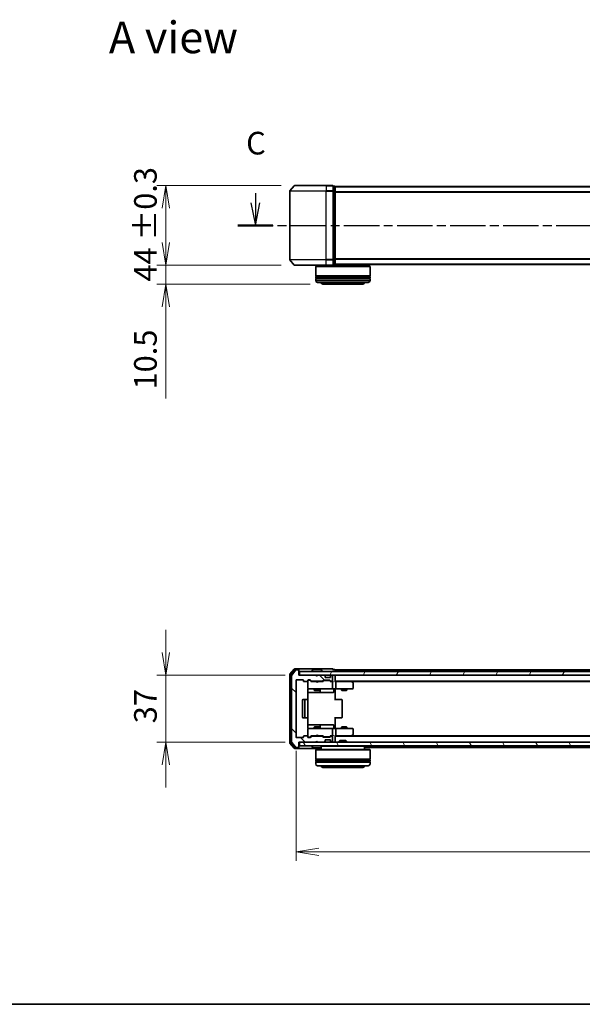
# Model space of a CAD drawing. Units: millimetres. Extents: x 0 to 7284, y 0 to 1405.
# Drawn here: x 621 to 932, y 0 to 544 of the extents above; entities that cross this region are included whole.
import ezdxf

# ---------------------------------------------------------------- set-up
doc = ezdxf.new("R2010")
doc.units = ezdxf.units.MM
doc.linetypes.add('CHAIN', pattern=[0.3543, 0.2362, -0.0295, 0.0591, -0.0295])
for name, color, linetype, lineweight in [('Border (ISO)', 7, 'Continuous', 35), ('Dimension (ISO)', 7, 'Continuous', 18), ('Dimension (ISO) @ 1', 7, 'Continuous', 18), ('Hatch (ISO)', 1, 'Continuous', 18), ('Section Line (ISO)', 7, 'CHAIN', 25), ('Symbol (ISO)', 7, 'Continuous', 18), ('Visible (ISO)', 7, 'Continuous', 35), ('Visible Narrow (ISO)', 7, 'Continuous', 25)]:
    doc.layers.add(name, color=color, linetype=linetype, lineweight=lineweight)
doc.styles.add('Note Text (TK)', font='MS PGothic.ttf')
doc.dimstyles.new('Default - Method 1b (TK)', dxfattribs={"dimscale": 0.5, "dimtxt": 2.5, "dimasz": 2.5, "dimexe": 1, "dimexo": 1.5, "dimgap": 1, "dimtad": 1, "dimrnd": 1e-08, "dimdsep": 46, "dimtxsty": 'Note Text (TK)', "dimblk": 'OPEN', "dimcen": 0.09, "dimdle": 5, "dimclrd": 100, "dimclre": 100, "dimclrt": 7, "dimadec": 1, "dimazin": 1, "dimtfac": 1, "dimtmove": 0, "dimatfit": 3, "dimldrblk": 'OPEN', "dimfxl": 1, "dimtolj": 1, "dimlwd": -1, "dimlwe": -1, "dimarcsym": 0})

# ---------------------------------------------------------------- blocks, each defined once
blk = doc.blocks.new('図面枠 tk図枠')
at = {"layer": 'Border (ISO)'}
blk.add_line((14.5, 8), (405.5, 8), dxfattribs=at)
blk = doc.blocks.new('2dTransSection53')
at = {"layer": 'Section Line (ISO)', "linetype": 'Continuous'}
for p, q in [((123.69, 97.59), (123.69, 96.52)), ((217.43, 97.54), (217.43, 96.52)), ((123.19, 96.52), (123.69, 94.02)), ((123.69, 96.52), (123.69, 94.02)), ((123.69, 94.02), (124.19, 96.52)), ((216.93, 96.52), (217.43, 94.02)), ((217.43, 96.52), (217.43, 94.02)), ((217.43, 94.02), (217.93, 96.52))]:
    blk.add_line(p, q, dxfattribs=at)
at = {"layer": 'Section Line (ISO)', "linetype": 'CHAIN', "ltscale": 16.537579}
blk.add_line((121.76, 94.02), (219.36, 94.02), dxfattribs=at)
at = {"layer": 'Section Line (ISO)', "linetype": 'Continuous', "lineweight": 50}
for p, q in [((121.76, 94.02), (125.62, 94.02)), ((215.51, 94.02), (219.36, 94.02))]:
    blk.add_line(p, q, dxfattribs=at)
at = {"layer": 'Section Line (ISO)', "char_height": 2.5, "attachment_point": 7, "style": 'Note Text (TK)'}
for insert in [(122.67, 101.08), (216.42, 101.03)]:
    blk.add_mtext('C', dxfattribs=dict(at, insert=insert))
blk = doc.blocks.new('_Open')
at = {"color": 0, "linetype": 'ByBlock', "lineweight": -2}
for p, q in [((-1, 0.167), (0, 0)), ((-1, -0.167), (0, 0)), ((0, 0), (-1, 0))]:
    blk.add_line(p, q, dxfattribs=at)
blk = doc.blocks.new('*D48')
at = {"layer": 'Defpoints', "color": 0}
for p in [(773.12, 452.11), (702.01, 408.11), (773.12, 408.11)]:
    blk.add_point(p, dxfattribs=at)
at = {"layer": 'Dimension (ISO)', "color": 100}
for p, q in [((765.62, 452.11), (697.01, 452.11)), ((702.01, 439.61), (702.01, 420.61)), ((765.62, 408.11), (697.01, 408.11))]:
    blk.add_line(p, q, dxfattribs=at)
at = {"layer": 'Dimension (ISO)', "color": 100, "xscale": 12.5, "yscale": 12.5, "zscale": 12.5}
for p, rotation in [((702.01, 452.11), 90), ((702.01, 408.11), 270)]:
    blk.add_blockref('_Open', p, dxfattribs=dict(at, rotation=rotation))
at = {"layer": 'Dimension (ISO)', "color": 7, "insert": (690.75, 399.13), "char_height": 12.5, "attachment_point": 4, "rotation": 90, "style": 'Note Text (TK)'}
blk.add_mtext('\\A1;\\fMS PGothic|b0|i0;{\\H12.4500;44 ±0.3}', dxfattribs=at)
blk = doc.blocks.new('*D49')
at = {"layer": 'Defpoints', "color": 0}
for p in [(702.01, 408.11), (773.12, 408.11), (789.28, 397.61)]:
    blk.add_point(p, dxfattribs=at)
at = {"layer": 'Dimension (ISO)', "color": 100}
for p, q in [((702.01, 420.61), (702.01, 433.11)), ((765.62, 408.11), (697.01, 408.11)), ((702.01, 408.11), (702.01, 397.61)), ((781.78, 397.61), (697.01, 397.61)), ((702.01, 385.11), (702.01, 334.49))]:
    blk.add_line(p, q, dxfattribs=at)
at = {"layer": 'Dimension (ISO)', "color": 100, "xscale": 12.5, "yscale": 12.5, "zscale": 12.5}
for p, rotation in [((702.01, 408.11), 270), ((702.01, 397.61), 90)]:
    blk.add_blockref('_Open', p, dxfattribs=dict(at, rotation=rotation))
at = {"layer": 'Dimension (ISO)', "color": 7, "insert": (690.76, 339.49), "char_height": 12.5, "attachment_point": 4, "rotation": 90, "style": 'Note Text (TK)'}
blk.add_mtext('\\A1;10.5', dxfattribs=at)
blk = doc.blocks.new('*D156')
at = {"layer": 'Defpoints', "color": 0}
for p in [(775.48, 181.75), (702.01, 144.75), (775.48, 144.75)]:
    blk.add_point(p, dxfattribs=at)
at = {"layer": 'Dimension (ISO) @ 1', "color": 100}
for p, q in [((702.01, 194.25), (702.01, 206.75)), ((767.98, 181.75), (697.01, 181.75)), ((702.01, 181.75), (702.01, 169.25)), ((702.01, 169.25), (702.01, 157.25)), ((702.01, 144.75), (702.01, 157.25)), ((767.98, 144.75), (697.01, 144.75)), ((702.01, 132.25), (702.01, 119.75))]:
    blk.add_line(p, q, dxfattribs=at)
at = {"layer": 'Dimension (ISO) @ 1', "color": 100, "xscale": 12.5, "yscale": 12.5, "zscale": 12.5}
for p, rotation in [((702.01, 181.75), 270), ((702.01, 144.75), 90)]:
    blk.add_blockref('_Open', p, dxfattribs=dict(at, rotation=rotation))
at = {"layer": 'Dimension (ISO) @ 1', "color": 7, "insert": (690.76, 155.19), "char_height": 12.5, "attachment_point": 4, "rotation": 90, "style": 'Note Text (TK)'}
blk.add_mtext('\\A1;37', dxfattribs=at)
blk = doc.blocks.new('*D54')
at = {"layer": 'Defpoints', "color": 0}
for p in [(773.98, 147.55), (1196.98, 147.55), (1196.98, 84.21)]:
    blk.add_point(p, dxfattribs=at)
at = {"layer": 'Dimension (ISO)', "color": 100}
for p, q in [((773.98, 140.05), (773.98, 79.21)), ((1196.98, 140.05), (1196.98, 79.21)), ((786.48, 84.21), (1184.48, 84.21))]:
    blk.add_line(p, q, dxfattribs=at)
at = {"layer": 'Dimension (ISO)', "color": 100, "xscale": 12.5, "yscale": 12.5, "zscale": 12.5, "rotation": 180}
blk.add_blockref('_Open', (773.98, 84.21), dxfattribs=at)
at = {"layer": 'Dimension (ISO)', "color": 100, "xscale": 12.5, "yscale": 12.5, "zscale": 12.5}
blk.add_blockref('_Open', (1196.98, 84.21), dxfattribs=at)
at = {"layer": 'Dimension (ISO)', "color": 7, "insert": (972.62, 95.46), "char_height": 12.5, "attachment_point": 4, "style": 'Note Text (TK)'}
blk.add_mtext('\\A1;423', dxfattribs=at)

msp = doc.modelspace()

# ---------------------------------------------------------------- hatches: boundary and pattern name
at = {"layer": 'Hatch (ISO)'}
h = msp.add_hatch(dxfattribs=at)
h.set_pattern_fill('ANSI31', color=256, scale=127, angle=90.0002105, style=0)
h.set_pattern_definition([(135.0002, (133, -40), (-11.22528, -11.22536), [])])
edge = h.paths.add_edge_path()
edge.add_ellipse((775.17682, 184.44798), major_axis=(0, 0.3), ratio=1, start_angle=270, end_angle=360)
edge.add_line((775.17682, 184.74798), (774.11734, 184.74798))
edge.add_ellipse((774.11734, 184.44798), major_axis=(-0.3, 0), ratio=1, start_angle=270, end_angle=320.1944289)
edge.add_line((773.88687, 184.64004), (771.54636, 181.83142))
edge.add_ellipse((771.77682, 181.63937), major_axis=(-0.19206, -0.23047), ratio=1, start_angle=270, end_angle=309.8055711)
edge.add_line((771.47682, 181.63937), (771.47682, 144.8566))
edge.add_ellipse((771.77682, 144.8566), major_axis=(0, -0.3), ratio=1, start_angle=270, end_angle=309.8055711)
edge.add_line((771.54636, 144.66454), (773.88687, 141.85593))
edge.add_ellipse((774.11734, 142.04798), major_axis=(0.19206, -0.23047), ratio=1, start_angle=270, end_angle=320.1944289)
edge.add_line((774.11734, 141.74798), (775.17682, 141.74798))
edge.add_ellipse((775.17682, 142.04798), major_axis=(0.3, 0), ratio=1, start_angle=270, end_angle=360)
edge.add_line((775.47682, 142.04798), (775.47682, 144.74798))
edge.add_line((775.47682, 144.74798), (784.97682, 144.74798))
edge.add_line((784.97682, 144.74798), (785.47682, 145.24798))
edge.add_line((785.47682, 145.24798), (785.97682, 144.74798))
edge.add_line((785.97682, 144.74798), (789.35256, 144.74798))
edge.add_ellipse((789.35256, 145.04798), major_axis=(0.3, 0), ratio=1, start_angle=270, end_angle=315)
edge.add_line((789.56469, 144.83585), (789.88896, 145.16012))
edge.add_ellipse((789.67682, 145.37225), major_axis=(0.21213, 0.21213), ratio=1, start_angle=270, end_angle=315)
edge.add_line((789.97682, 145.37225), (789.97682, 145.74798))
edge.add_ellipse((790.27682, 145.74798), major_axis=(0, 0.3), ratio=1, start_angle=0, end_angle=90, ccw=False)
edge.add_line((790.27682, 146.04798), (792.67682, 146.04798))
edge.add_ellipse((792.67682, 145.74798), major_axis=(0.3, 0), ratio=1, start_angle=0, end_angle=90, ccw=False)
edge.add_line((792.97682, 145.74798), (792.97682, 145.37225))
edge.add_ellipse((793.27682, 145.37225), major_axis=(0, -0.3), ratio=1, start_angle=270, end_angle=315)
edge.add_line((793.06469, 145.16012), (793.38896, 144.83585))
edge.add_ellipse((793.60109, 145.04798), major_axis=(0.21213, -0.21213), ratio=1, start_angle=270, end_angle=315)
edge.add_line((793.60109, 144.74798), (793.67682, 144.74798))
edge.add_ellipse((793.67682, 145.04798), major_axis=(0.3, 0), ratio=1, start_angle=270, end_angle=360)
edge.add_line((793.97682, 145.04798), (793.97682, 147.74798))
edge.add_ellipse((793.67682, 147.74798), major_axis=(0, 0.3), ratio=1, start_angle=270, end_angle=360)
edge.add_line((793.67682, 148.04798), (793.30109, 148.04798))
edge.add_ellipse((793.30109, 147.74798), major_axis=(-0.3, 0), ratio=1, start_angle=270, end_angle=315)
edge.add_line((793.08896, 147.96012), (792.76469, 147.63585))
edge.add_ellipse((792.55256, 147.84798), major_axis=(-0.21213, -0.21213), ratio=1, start_angle=45, end_angle=90, ccw=False)
edge.add_line((792.55256, 147.54798), (789.05109, 147.54798))
edge.add_ellipse((789.05109, 147.84798), major_axis=(-0.3, 0), ratio=1, start_angle=45, end_angle=90, ccw=False)
edge.add_line((788.83896, 147.63585), (788.51469, 147.96012))
edge.add_ellipse((788.30256, 147.74798), major_axis=(-0.21213, 0.21213), ratio=1, start_angle=270, end_angle=315)
edge.add_line((788.30256, 148.04798), (782.65109, 148.04798))
edge.add_ellipse((782.65109, 147.74798), major_axis=(-0.3, 0), ratio=1, start_angle=270, end_angle=315)
edge.add_line((782.43896, 147.96012), (781.81469, 147.33585))
edge.add_ellipse((781.60256, 147.54798), major_axis=(-0.21213, -0.21213), ratio=1, start_angle=45, end_angle=90, ccw=False)
edge.add_line((781.60256, 147.24798), (780.77682, 147.24798))
edge.add_ellipse((780.77682, 147.54798), major_axis=(-0.3, 0), ratio=1, start_angle=0, end_angle=90, ccw=False)
edge.add_line((780.47682, 147.54798), (780.47682, 147.94798))
edge.add_ellipse((780.17682, 147.94798), major_axis=(0, 0.3), ratio=1, start_angle=270, end_angle=360)
edge.add_line((780.17682, 148.24798), (778.27682, 148.24798))
edge.add_ellipse((778.27682, 147.94798), major_axis=(-0.3, 0), ratio=1, start_angle=270, end_angle=360)
edge.add_line((777.97682, 147.94798), (777.97682, 147.54798))
edge.add_ellipse((777.67682, 147.54798), major_axis=(0, -0.3), ratio=1, start_angle=0, end_angle=90, ccw=False)
edge.add_line((777.67682, 147.24798), (774.27682, 147.24798))
edge.add_ellipse((774.27682, 147.54798), major_axis=(-0.3, 0), ratio=1, start_angle=0, end_angle=90, ccw=False)
edge.add_line((773.97682, 147.54798), (773.97682, 178.94798))
edge.add_ellipse((774.27682, 178.94798), major_axis=(0, 0.3), ratio=1, start_angle=0, end_angle=90, ccw=False)
edge.add_line((774.27682, 179.24798), (777.67682, 179.24798))
edge.add_ellipse((777.67682, 178.94798), major_axis=(0.3, 0), ratio=1, start_angle=0, end_angle=90, ccw=False)
edge.add_line((777.97682, 178.94798), (777.97682, 178.54798))
edge.add_ellipse((778.27682, 178.54798), major_axis=(0, -0.3), ratio=1, start_angle=270, end_angle=360)
edge.add_line((778.27682, 178.24798), (780.17682, 178.24798))
edge.add_ellipse((780.17682, 178.54798), major_axis=(0.3, 0), ratio=1, start_angle=270, end_angle=360)
edge.add_line((780.47682, 178.54798), (780.47682, 178.94798))
edge.add_ellipse((780.77682, 178.94798), major_axis=(0, 0.3), ratio=1, start_angle=0, end_angle=90, ccw=False)
edge.add_line((780.77682, 179.24798), (781.60256, 179.24798))
edge.add_ellipse((781.60256, 178.94798), major_axis=(0.3, 0), ratio=1, start_angle=45, end_angle=90, ccw=False)
edge.add_line((781.81469, 179.16012), (782.43896, 178.53585))
edge.add_ellipse((782.65109, 178.74798), major_axis=(0.21213, -0.21213), ratio=1, start_angle=270, end_angle=315)
edge.add_line((782.65109, 178.44798), (788.30256, 178.44798))
edge.add_ellipse((788.30256, 178.74798), major_axis=(0.3, 0), ratio=1, start_angle=270, end_angle=315)
edge.add_line((788.51469, 178.53585), (788.83896, 178.86012))
edge.add_ellipse((789.05109, 178.64798), major_axis=(0.21213, 0.21213), ratio=1, start_angle=45, end_angle=90, ccw=False)
edge.add_line((789.05109, 178.94798), (792.55256, 178.94798))
edge.add_ellipse((792.55256, 178.64798), major_axis=(0.3, 0), ratio=1, start_angle=45, end_angle=90, ccw=False)
edge.add_line((792.76469, 178.86012), (793.08896, 178.53585))
edge.add_ellipse((793.30109, 178.74798), major_axis=(0.21213, -0.21213), ratio=1, start_angle=270, end_angle=315)
edge.add_line((793.30109, 178.44798), (793.67682, 178.44798))
edge.add_ellipse((793.67682, 178.74798), major_axis=(0.3, 0), ratio=1, start_angle=270, end_angle=360)
edge.add_line((793.97682, 178.74798), (793.97682, 181.44798))
edge.add_ellipse((793.67682, 181.44798), major_axis=(0, 0.3), ratio=1, start_angle=270, end_angle=360)
edge.add_line((793.67682, 181.74798), (793.60109, 181.74798))
edge.add_ellipse((793.60109, 181.44798), major_axis=(-0.3, 0), ratio=1, start_angle=270, end_angle=315)
edge.add_line((793.38896, 181.66012), (793.06469, 181.33585))
edge.add_ellipse((793.27682, 181.12372), major_axis=(-0.21213, -0.21213), ratio=1, start_angle=270, end_angle=315)
edge.add_line((792.97682, 181.12372), (792.97682, 180.74798))
edge.add_ellipse((792.67682, 180.74798), major_axis=(0, -0.3), ratio=1, start_angle=0, end_angle=90, ccw=False)
edge.add_line((792.67682, 180.44798), (790.27682, 180.44798))
edge.add_ellipse((790.27682, 180.74798), major_axis=(-0.3, 0), ratio=1, start_angle=0, end_angle=90, ccw=False)
edge.add_line((789.97682, 180.74798), (789.97682, 181.12372))
edge.add_ellipse((789.67682, 181.12372), major_axis=(0, 0.3), ratio=1, start_angle=270, end_angle=315)
edge.add_line((789.88896, 181.33585), (789.56469, 181.66012))
edge.add_ellipse((789.35256, 181.44798), major_axis=(-0.21213, 0.21213), ratio=1, start_angle=270, end_angle=315)
edge.add_line((789.35256, 181.74798), (785.97682, 181.74798))
edge.add_line((785.97682, 181.74798), (785.47682, 181.24798))
edge.add_line((785.47682, 181.24798), (784.97682, 181.74798))
edge.add_line((784.97682, 181.74798), (775.47682, 181.74798))
edge.add_line((775.47682, 181.74798), (775.47682, 184.44798))
h = msp.add_hatch(dxfattribs=at)
h.set_pattern_fill('ANSI31', color=256, scale=127, angle=14.9999778, style=0)
h.set_pattern_definition([(60, (133, -40), (-13.74815, 7.9375), [])])
h.paths.add_polyline_path([(1195.17682, 181.74798), (1195.17682, 183.74798), (775.77682, 183.74798), (775.77682, 181.74798)])
h = msp.add_hatch(dxfattribs=at)
h.set_pattern_fill('ANSI31', color=256, scale=127, angle=75.0001754, style=0)
h.set_pattern_definition([(120.0002, (133, -40), (-13.74813, -7.93754), [])])
h.paths.add_polyline_path([(1195.17682, 142.74798), (1195.17682, 144.74798), (775.77682, 144.74798), (775.77682, 142.74798)])

# ---------------------------------------------------------------- linework, layer by layer
at = {"layer": 'Visible (ISO)'}
for p, q in [((772.88687, 452.00566), (770.54636, 449.19705)), ((773.11734, 452.11361), (790.47682, 452.11361)), ((794.17682, 452.11361), (790.47682, 452.11361)), ((795.17682, 451.81361), (794.47682, 451.81361)), ((794.47682, 449.00499), (794.47682, 451.81361)), ((795.47682, 451.51361), (795.47682, 451.61361)), ((1175.47682, 451.61361), (795.47682, 451.61361)), ((795.47682, 448.82397), (795.47682, 451.51361)), ((770.47682, 449.00499), (770.47682, 411.22222)), ((794.47682, 411.22222), (794.47682, 449.00499)), ((795.47682, 411.40325), (795.47682, 448.82397)), ((772.88687, 408.22155), (770.54636, 411.03017)), ((790.47682, 408.11361), (773.11734, 408.11361)), ((787.77682, 408.11361), (787.77682, 407.61361)), ((790.47682, 408.11361), (794.17682, 408.11361)), ((794.47682, 408.41361), (794.47682, 411.22222)), ((794.47682, 408.41361), (795.17682, 408.41361)), ((795.47682, 408.71361), (795.47682, 411.40325)), ((795.47682, 408.61361), (795.47682, 408.71361)), ((795.47682, 408.61361), (1175.47682, 408.61361)), ((811.77682, 408.61361), (811.77682, 407.61361)), ((784.97682, 407.61361), (784.77682, 407.41361)), ((814.77682, 407.41361), (784.77682, 407.41361)), ((784.77682, 407.41361), (784.77682, 402.21361)), ((784.97682, 407.61361), (814.57682, 407.61361)), ((814.57682, 407.61361), (814.77682, 407.41361)), ((814.77682, 407.41361), (814.77682, 402.21361)), ((814.77682, 402.21361), (784.77682, 402.21361)), ((784.77682, 401.91361), (814.77682, 401.91361)), ((784.77682, 401.91361), (784.77682, 400.91361)), ((814.77682, 400.91361), (784.77682, 400.91361)), ((784.77682, 400.61361), (814.77682, 400.61361)), ((784.77682, 400.61361), (784.77682, 399.61361)), ((784.97682, 401.91361), (784.97682, 402.21361)), ((784.97682, 400.61361), (784.97682, 400.91361)), ((813.77682, 398.61361), (785.77682, 398.61361)), ((789.27682, 397.61361), (810.27682, 397.61361)), ((814.57682, 401.91361), (814.57682, 402.21361)), ((814.57682, 400.61361), (814.57682, 400.91361)), ((814.77682, 401.91361), (814.77682, 400.91361)), ((814.77682, 400.61361), (814.77682, 399.61361)), ((772.88687, 185.14004), (770.54636, 182.33142)), ((775.17682, 185.24798), (773.11734, 185.24798)), ((775.17682, 184.94798), (773.51819, 184.94798)), ((790.47682, 185.24798), (775.17682, 185.24798)), ((775.47682, 184.94798), (775.47682, 184.64798)), ((787.61829, 184.94798), (783.33536, 184.94798)), ((794.17682, 185.24798), (790.47682, 185.24798)), ((795.17682, 184.94798), (794.47682, 184.94798)), ((770.47682, 182.13937), (770.47682, 144.3566)), ((770.97682, 181.95834), (770.97682, 144.53762)), ((773.28773, 184.84004), (771.04636, 182.1504)), ((771.47682, 181.63937), (771.47682, 144.8566)), ((773.88687, 184.64004), (771.54636, 181.83142)), ((775.17682, 184.74798), (774.11734, 184.74798)), ((775.47682, 184.44798), (775.47682, 184.64798)), ((775.47682, 181.74798), (775.47682, 184.44798)), ((784.97682, 181.74798), (775.47682, 181.74798)), ((1195.17682, 183.74798), (775.77682, 183.74798)), ((775.77682, 183.74798), (775.77682, 181.74798)), ((775.77682, 181.74798), (1195.17682, 181.74798)), ((782.57682, 183.84798), (782.57682, 183.8887)), ((783.16767, 184.85698), (782.60914, 183.99769)), ((785.47682, 181.24798), (784.97682, 181.74798)), ((785.15063, 181.66012), (785.06276, 181.74798)), ((785.15063, 181.66012), (785.51979, 181.29095)), ((785.97682, 181.74798), (785.47682, 181.24798)), ((789.35256, 181.74798), (785.97682, 181.74798)), ((787.78598, 184.85698), (788.34451, 183.99769)), ((788.37682, 183.84798), (788.37682, 183.8887)), ((789.88896, 181.33585), (789.56469, 181.66012)), ((789.9094, 181.31541), (789.88896, 181.33585)), ((789.97682, 180.74798), (789.97682, 181.12372)), ((792.67682, 180.44798), (790.27682, 180.44798)), ((792.97682, 181.12372), (792.97682, 180.74798)), ((793.06469, 181.33585), (793.04425, 181.31541)), ((793.38896, 181.66012), (793.06469, 181.33585)), ((793.67682, 181.74798), (793.60109, 181.74798)), ((793.97682, 178.74798), (793.97682, 181.44798)), ((795.47682, 184.44798), (795.47682, 184.74798)), ((983.09682, 184.74798), (795.47682, 184.74798)), ((795.47682, 183.74798), (795.47682, 184.44798)), ((795.47682, 181.44798), (795.47682, 181.74798)), ((795.47682, 178.16012), (795.47682, 181.44798)), ((773.97682, 147.54798), (773.97682, 178.94798)), ((774.27682, 179.24798), (777.67682, 179.24798)), ((777.97682, 178.94798), (777.97682, 178.54798)), ((778.27682, 178.24798), (780.17682, 178.24798)), ((780.47682, 178.54798), (780.47682, 178.94798)), ((780.47682, 178.54798), (780.47682, 174.54798)), ((780.47682, 174.54798), (780.47682, 174.52466)), ((780.77682, 179.24798), (781.60256, 179.24798)), ((781.26603, 179.04798), (780.77682, 179.04798)), ((780.77682, 174.24798), (781.66224, 174.24798)), ((781.40253, 179.04798), (781.26603, 179.04798)), ((781.61471, 178.9601), (782.32682, 178.24798)), ((781.66224, 174.24798), (792.85861, 174.24798)), ((781.81469, 179.16012), (782.43896, 178.53585)), ((785.06276, 178.24798), (782.15073, 178.24798)), ((782.65109, 178.44798), (788.30256, 178.44798)), ((783.97682, 178.44798), (783.97682, 178.24798)), ((783.97682, 174.24798), (783.97682, 173.39798)), ((785.12276, 178.18798), (785.06276, 178.24798)), ((785.56276, 177.74798), (785.12276, 178.18798)), ((785.56276, 177.74798), (786.00276, 178.18798)), ((786.06276, 178.24798), (786.00276, 178.18798)), ((788.80292, 178.24798), (786.06276, 178.24798)), ((786.97682, 178.44798), (786.97682, 178.24798)), ((786.97682, 174.24798), (786.97682, 173.39798)), ((788.51469, 178.53585), (788.83896, 178.86012)), ((788.62682, 178.24798), (789.03894, 178.6601)), ((789.05109, 178.94798), (792.55256, 178.94798)), ((789.39453, 178.74798), (789.25112, 178.74798)), ((792.20912, 178.74798), (789.39453, 178.74798)), ((792.35253, 178.74798), (792.20912, 178.74798)), ((792.56471, 178.6601), (792.97682, 178.24798)), ((792.76469, 178.86012), (793.08896, 178.53585)), ((793.67682, 178.24798), (792.80073, 178.24798)), ((792.85861, 174.24798), (793.67682, 174.24798)), ((793.30109, 178.44798), (793.67682, 178.44798)), ((794.05256, 178.24798), (793.67682, 178.24798)), ((795.85256, 174.24798), (793.67682, 174.24798)), ((793.97682, 174.54798), (793.97682, 177.94798)), ((795.47682, 178.44798), (1175.47682, 178.44798)), ((795.85256, 178.24798), (795.47682, 178.24798)), ((795.47682, 174.24024), (795.47682, 174.02294)), ((795.47682, 173.74798), (795.47682, 174.02294)), ((804.44349, 178.24798), (795.85256, 178.24798)), ((795.85256, 174.24798), (804.41343, 174.24798)), ((795.97682, 177.94798), (795.97682, 174.54798)), ((798.97682, 174.24798), (798.97682, 173.39798)), ((801.97682, 174.24798), (801.97682, 173.39798)), ((804.62349, 178.18798), (804.27682, 178.44798)), ((804.41343, 177.94798), (804.56903, 178.10359)), ((804.41343, 174.24798), (805.17682, 174.24798)), ((804.54349, 178.24798), (1166.41016, 178.24798)), ((805.35682, 177.63798), (804.62349, 178.18798)), ((805.47682, 174.54798), (805.47682, 177.39798)), ((780.387, 168.16205), (780.387, 173.74798)), ((780.387, 172.24798), (786.79978, 172.24798)), ((783.97682, 173.39798), (786.97682, 173.39798)), ((784.28355, 173.24462), (783.97682, 173.39798)), ((786.6701, 173.24462), (784.28355, 173.24462)), ((786.6701, 173.24462), (786.97682, 173.39798)), ((786.79978, 172.24798), (786.97135, 172.24798)), ((786.97135, 172.24798), (790.64587, 172.24798)), ((787.27135, 172.54798), (787.27135, 173.94798)), ((790.64587, 172.24798), (794.57552, 172.24798)), ((794.87552, 173.94798), (794.87552, 172.54798)), ((795.47682, 173.74798), (795.47682, 167.94798)), ((798.97682, 173.39798), (801.97682, 173.39798)), ((799.28355, 173.24462), (798.97682, 173.39798)), ((801.6701, 173.24462), (799.28355, 173.24462)), ((801.6701, 173.24462), (801.97682, 173.39798)), ((777.47682, 167.94798), (777.47682, 158.54798)), ((779.07682, 168.24798), (777.77682, 168.24798)), ((778.77682, 167.94798), (778.77682, 158.54798)), ((779.26972, 168.24798), (779.07682, 168.24798)), ((779.26972, 168.24798), (779.41114, 168.24798)), ((780.11825, 168.24798), (779.41114, 168.24798)), ((780.11825, 168.24798), (780.17682, 168.24798)), ((780.47682, 158.54798), (780.47682, 167.94798)), ((795.47682, 168.24798), (795.89104, 168.24798)), ((798.26972, 168.24798), (795.89104, 168.24798)), ((798.26972, 168.24798), (798.41114, 168.24798)), ((799.11825, 168.24798), (798.41114, 168.24798)), ((799.11825, 168.24798), (799.17682, 168.24798)), ((799.47682, 158.54798), (799.47682, 167.94798)), ((777.77682, 158.24798), (779.07682, 158.24798)), ((779.07682, 158.24798), (779.26972, 158.24798)), ((779.41114, 158.24798), (779.26972, 158.24798)), ((779.41114, 158.24798), (780.11825, 158.24798)), ((780.17682, 158.24798), (780.11825, 158.24798)), ((780.387, 152.74798), (780.387, 158.33392)), ((795.47682, 158.54798), (795.47682, 152.74798)), ((795.89104, 158.24798), (795.47682, 158.24798)), ((795.89104, 158.24798), (798.26972, 158.24798)), ((798.41114, 158.24798), (798.26972, 158.24798)), ((798.41114, 158.24798), (799.11825, 158.24798)), ((799.17682, 158.24798), (799.11825, 158.24798)), ((786.79978, 154.24798), (780.387, 154.24798)), ((781.66224, 152.24798), (780.77682, 152.24798)), ((792.85861, 152.24798), (781.66224, 152.24798)), ((784.28355, 153.25135), (783.97682, 153.09798)), ((786.97682, 153.09798), (783.97682, 153.09798)), ((783.97682, 152.24798), (783.97682, 153.09798)), ((784.28355, 153.25135), (786.6701, 153.25135)), ((786.6701, 153.25135), (786.97682, 153.09798)), ((786.97135, 154.24798), (786.79978, 154.24798)), ((790.64587, 154.24798), (786.97135, 154.24798)), ((786.97682, 152.24798), (786.97682, 153.09798)), ((787.27135, 152.54798), (787.27135, 153.94798)), ((794.57552, 154.24798), (790.64587, 154.24798)), ((793.67682, 152.24798), (792.85861, 152.24798)), ((793.67682, 152.24798), (795.85256, 152.24798)), ((794.87552, 152.54798), (794.87552, 153.94798)), ((795.47682, 152.47302), (795.47682, 152.74798)), ((795.47682, 152.47302), (795.47682, 152.25572)), ((804.41343, 152.24798), (795.85256, 152.24798)), ((799.28355, 153.25135), (798.97682, 153.09798)), ((801.97682, 153.09798), (798.97682, 153.09798)), ((798.97682, 152.24798), (798.97682, 153.09798)), ((799.28355, 153.25135), (801.6701, 153.25135)), ((801.6701, 153.25135), (801.97682, 153.09798)), ((801.97682, 152.24798), (801.97682, 153.09798)), ((805.17682, 152.24798), (804.41343, 152.24798)), ((777.67682, 147.24798), (774.27682, 147.24798)), ((777.97682, 147.94798), (777.97682, 147.54798)), ((780.17682, 148.24798), (778.27682, 148.24798)), ((780.47682, 151.97131), (780.47682, 151.94798)), ((780.47682, 151.94798), (780.47682, 147.94798)), ((780.47682, 147.54798), (780.47682, 147.94798)), ((780.77682, 147.44798), (781.26603, 147.44798)), ((781.60256, 147.24798), (780.77682, 147.24798)), ((781.26603, 147.44798), (781.40253, 147.44798)), ((781.61471, 147.53587), (782.32682, 148.24798)), ((782.43896, 147.96012), (781.81469, 147.33585)), ((782.15073, 148.24798), (785.06276, 148.24798)), ((788.30256, 148.04798), (782.65109, 148.04798)), ((783.97682, 148.04798), (783.97682, 148.24798)), ((785.06276, 148.24798), (785.12276, 148.30798)), ((785.56276, 148.74798), (785.12276, 148.30798)), ((785.56276, 148.74798), (786.00276, 148.30798)), ((786.00276, 148.30798), (786.06276, 148.24798)), ((786.06276, 148.24798), (788.80292, 148.24798)), ((786.97682, 148.04798), (786.97682, 148.24798)), ((788.83896, 147.63585), (788.51469, 147.96012)), ((788.62682, 148.24798), (789.03894, 147.83587)), ((792.55256, 147.54798), (789.05109, 147.54798)), ((789.25112, 147.74798), (789.39453, 147.74798)), ((789.39453, 147.74798), (792.20912, 147.74798)), ((792.20912, 147.74798), (792.35253, 147.74798)), ((792.97682, 148.24798), (792.56471, 147.83587)), ((793.08896, 147.96012), (792.76469, 147.63585)), ((792.80073, 148.24798), (793.67682, 148.24798)), ((793.67682, 148.04798), (793.30109, 148.04798)), ((793.67682, 148.24798), (794.05256, 148.24798)), ((793.97682, 148.54798), (793.97682, 151.94798)), ((793.97682, 145.04798), (793.97682, 147.74798)), ((795.47682, 145.04798), (795.47682, 148.33585)), ((795.47682, 148.24798), (795.85256, 148.24798)), ((1175.47682, 148.04798), (795.47682, 148.04798)), ((795.85256, 148.24798), (804.44349, 148.24798)), ((795.97682, 151.94798), (795.97682, 148.54798)), ((804.27682, 148.04798), (804.62349, 148.30798)), ((804.41343, 148.54798), (804.56903, 148.39238)), ((1166.41016, 148.24798), (804.54349, 148.24798)), ((804.62349, 148.30798), (805.35682, 148.85798)), ((805.47682, 149.09798), (805.47682, 151.94798)), ((770.54636, 144.16454), (772.88687, 141.35593)), ((771.04636, 144.34557), (773.28773, 141.65593)), ((771.54636, 144.66454), (773.88687, 141.85593)), ((773.51819, 141.54798), (775.17682, 141.54798)), ((774.11734, 141.74798), (775.17682, 141.74798)), ((775.47682, 142.04798), (775.47682, 144.74798)), ((775.47682, 144.74798), (784.97682, 144.74798)), ((775.47682, 141.84798), (775.47682, 142.04798)), ((775.47682, 141.84798), (775.47682, 141.54798)), ((1195.17682, 144.74798), (775.77682, 144.74798)), ((775.77682, 144.74798), (775.77682, 142.74798)), ((775.77682, 142.74798), (1195.17682, 142.74798)), ((782.57682, 142.64798), (782.57682, 142.60727)), ((783.16767, 141.63899), (782.60914, 142.49827)), ((783.33536, 141.54798), (787.61829, 141.54798)), ((784.97682, 144.74798), (785.47682, 145.24798)), ((785.06276, 144.74798), (785.15063, 144.83585)), ((785.15063, 144.83585), (785.51979, 145.20501)), ((785.47682, 145.24798), (785.97682, 144.74798)), ((785.97682, 144.74798), (789.35256, 144.74798)), ((787.97682, 142.74798), (787.77682, 142.54798)), ((811.77682, 142.54798), (787.77682, 142.54798)), ((787.77682, 142.54798), (787.77682, 140.74798)), ((789.56469, 144.83585), (789.88896, 145.16012)), ((789.88896, 145.16012), (789.9094, 145.18056)), ((789.97682, 145.37225), (789.97682, 145.74798)), ((790.27682, 146.04798), (792.67682, 146.04798)), ((792.97682, 145.74798), (792.97682, 145.37225)), ((793.04425, 145.18056), (793.06469, 145.16012)), ((793.06469, 145.16012), (793.38896, 144.83585)), ((793.60109, 144.74798), (793.67682, 144.74798)), ((795.47682, 144.74798), (795.47682, 145.04798)), ((798.20624, 145.74798), (797.77682, 145.31847)), ((801.77682, 145.31847), (797.77682, 145.31847)), ((797.77682, 144.74798), (797.77682, 145.31847)), ((798.20624, 145.74798), (801.34741, 145.74798)), ((801.34741, 145.74798), (801.77682, 145.31847)), ((801.77682, 144.74798), (801.77682, 145.31847)), ((811.57682, 142.74798), (811.77682, 142.54798)), ((811.77682, 142.54798), (811.77682, 140.74798)), ((811.77682, 141.74798), (983.09682, 141.74798)), ((773.11734, 141.24798), (775.17682, 141.24798)), ((775.17682, 141.24798), (787.77682, 141.24798)), ((784.97682, 140.74798), (784.77682, 140.54798)), ((814.77682, 140.54798), (784.77682, 140.54798)), ((784.77682, 140.54798), (784.77682, 135.34798)), ((784.97682, 140.74798), (814.57682, 140.74798)), ((814.57682, 140.74798), (814.77682, 140.54798)), ((814.77682, 140.54798), (814.77682, 135.34798)), ((814.77682, 135.34798), (784.77682, 135.34798)), ((784.77682, 135.04798), (814.77682, 135.04798)), ((784.77682, 135.04798), (784.77682, 134.04798)), ((814.77682, 134.04798), (784.77682, 134.04798)), ((784.77682, 133.74798), (814.77682, 133.74798)), ((784.77682, 133.74798), (784.77682, 132.74798)), ((784.97682, 135.04798), (784.97682, 135.34798)), ((784.97682, 133.74798), (784.97682, 134.04798)), ((813.77682, 131.74798), (785.77682, 131.74798)), ((789.27682, 130.74798), (810.27682, 130.74798)), ((814.57682, 135.04798), (814.57682, 135.34798)), ((814.57682, 133.74798), (814.57682, 134.04798)), ((814.77682, 135.04798), (814.77682, 134.04798)), ((814.77682, 133.74798), (814.77682, 132.74798))]:
    msp.add_line(p, q, dxfattribs=at)
for centre, radius, start, end in [((773.11734, 451.81361), 0.3, 90, 140.1944289), ((794.17682, 451.81361), 0.3, 0, 90), ((795.17682, 451.51361), 0.3, 0, 90), ((770.77682, 449.00499), 0.3, 140.1944289, 180), ((770.77682, 411.22222), 0.3, 180, 219.8055711), ((773.11734, 408.41361), 0.3, 219.8055711, 270), ((794.17682, 408.41361), 0.3, 270, 0), ((795.17682, 408.71361), 0.3, 270, 0), ((785.77682, 399.61361), 1, 180, 270), ((789.27682, 399.61361), 2, 210, 270), ((810.27682, 399.61361), 2, 270, 330), ((813.77682, 399.61361), 1, 270, 0), ((773.11734, 184.94798), 0.3, 90, 140.1944289), ((773.51819, 184.64798), 0.3, 90, 140.1944289), ((775.17682, 184.94798), 0.3, 0, 90), ((775.17682, 184.64798), 0.3, 0, 90), ((783.33536, 184.74798), 0.2, 90, 146.9761324), ((787.61829, 184.74798), 0.2, 33.0238676, 90), ((794.17682, 184.94798), 0.3, 0, 90), ((794.17682, 184.94798), 0.3, 270, 0), ((795.17682, 184.64798), 0.3, 0, 90), ((770.77682, 182.13937), 0.3, 140.1944289, 180), ((771.27682, 181.95834), 0.3, 140.1944289, 180), ((771.77682, 181.63937), 0.3, 140.1944289, 180), ((774.11734, 184.44798), 0.3, 90, 140.1944289), ((775.17682, 184.44798), 0.3, 0, 90), ((782.77682, 183.8887), 0.2, 146.9761324, 180), ((782.67682, 183.84798), 0.1, 180, 270), ((785.36276, 181.44798), 0.3, 135, 146.6866741), ((788.27682, 183.84798), 0.1, 270, 0), ((788.17682, 183.8887), 0.2, 0, 33.0238676), ((789.35256, 181.44798), 0.3, 45, 90), ((789.67682, 181.12372), 0.3, 0, 45), ((790.27682, 180.74798), 0.3, 180, 270), ((792.67682, 180.74798), 0.3, 270, 0), ((793.27682, 181.12372), 0.3, 135, 180), ((793.60109, 181.44798), 0.3, 90, 135), ((793.67682, 181.44798), 0.3, 0, 90), ((795.17682, 181.44798), 0.3, 0, 90), ((774.27682, 178.94798), 0.3, 90, 180), ((777.67682, 178.94798), 0.3, 0, 90), ((778.27682, 178.54798), 0.3, 180, 270), ((780.17682, 178.54798), 0.3, 270, 0), ((780.77682, 178.94798), 0.3, 90, 180), ((780.77682, 178.74798), 0.3, 90, 180), ((780.77682, 174.54798), 0.3, 180, 270), ((780.77682, 174.52258), 0.3, 180, 284.4775122), ((780.97682, 173.74798), 0.5, 90, 104.4775122), ((781.60256, 178.94798), 0.3, 45, 90), ((782.65109, 178.74798), 0.3, 225, 270), ((787.57135, 173.94798), 0.3, 90, 180), ((788.30256, 178.74798), 0.3, 270, 315), ((789.05109, 178.64798), 0.3, 90, 135), ((792.55256, 178.64798), 0.3, 45, 90), ((793.30109, 178.74798), 0.3, 225, 270), ((793.67682, 178.74798), 0.3, 270, 0), ((793.67682, 177.94798), 0.3, 66.5620158, 90), ((793.67682, 174.54798), 0.3, 270, 0), ((793.67682, 177.94798), 0.3, 0, 31.2444547), ((795.17552, 173.94798), 0.3, 90, 180), ((804.44349, 177.94798), 0.3, 66.5620044, 90), ((804.44349, 177.94798), 0.3, 53.1301024, 66.5620213), ((805.17682, 174.54798), 0.3, 270, 0), ((805.17682, 177.39798), 0.3, 0, 53.1301024), ((786.97135, 172.54798), 0.3, 270, 0), ((794.57552, 172.54798), 0.3, 270, 0), ((777.77682, 167.94798), 0.3, 90, 180), ((779.07682, 167.94798), 0.3, 90, 180), ((780.17682, 167.94798), 0.3, 0, 90), ((799.17682, 167.94798), 0.3, 0, 90), ((777.77682, 158.54798), 0.3, 180, 270), ((779.07682, 158.54798), 0.3, 180, 270), ((780.17682, 158.54798), 0.3, 270, 0), ((799.17682, 158.54798), 0.3, 270, 0), ((780.77682, 151.97339), 0.3, 75.5224878, 180), ((780.77682, 151.94798), 0.3, 90, 180), ((780.97682, 152.74798), 0.5, 255.5224878, 270), ((786.97135, 153.94798), 0.3, 0, 90), ((787.57135, 152.54798), 0.3, 180, 270), ((793.67682, 151.94798), 0.3, 0, 90), ((794.57552, 153.94798), 0.3, 0, 90), ((795.17552, 152.54798), 0.3, 180, 270), ((805.17682, 151.94798), 0.3, 0, 90), ((774.27682, 147.54798), 0.3, 180, 270), ((777.67682, 147.54798), 0.3, 270, 0), ((778.27682, 147.94798), 0.3, 90, 180), ((780.17682, 147.94798), 0.3, 0, 90), ((780.77682, 147.74798), 0.3, 180, 270), ((780.77682, 147.54798), 0.3, 180, 270), ((781.60256, 147.54798), 0.3, 270, 315), ((782.65109, 147.74798), 0.3, 90, 135), ((788.30256, 147.74798), 0.3, 45, 90), ((789.05109, 147.84798), 0.3, 225, 270), ((792.55256, 147.84798), 0.3, 270, 315), ((793.30109, 147.74798), 0.3, 90, 135), ((793.67682, 148.54798), 0.3, 270, 293.4379956), ((793.67682, 147.74798), 0.3, 0, 90), ((793.67682, 148.54798), 0.3, 328.7555453, 0), ((804.44349, 148.54798), 0.3, 270, 293.4379842), ((804.44349, 148.54798), 0.3, 293.4379842, 306.8698976), ((805.17682, 149.09798), 0.3, 306.8698976, 0), ((770.77682, 144.3566), 0.3, 180, 219.8055711), ((771.27682, 144.53762), 0.3, 180, 219.8055711), ((771.77682, 144.8566), 0.3, 180, 219.8055711), ((773.51819, 141.84798), 0.3, 219.8055711, 270), ((774.11734, 142.04798), 0.3, 219.8055711, 270), ((775.17682, 142.04798), 0.3, 270, 0), ((775.17682, 141.84798), 0.3, 270, 0), ((775.17682, 141.54798), 0.3, 270, 0), ((782.67682, 142.64798), 0.1, 90, 180), ((782.77682, 142.60727), 0.2, 180, 213.0238676), ((783.33536, 141.74798), 0.2, 213.0238676, 270), ((785.36276, 145.04798), 0.3, 213.3133259, 225), ((787.61829, 141.74798), 0.2, 270, 322.4372399), ((789.35256, 145.04798), 0.3, 270, 315), ((789.67682, 145.37225), 0.3, 315, 0), ((790.27682, 145.74798), 0.3, 90, 180), ((792.67682, 145.74798), 0.3, 0, 90), ((793.27682, 145.37225), 0.3, 180, 225), ((793.60109, 145.04798), 0.3, 225, 270), ((793.67682, 145.04798), 0.3, 270, 0), ((795.17682, 145.04798), 0.3, 270, 0), ((773.11734, 141.54798), 0.3, 219.8055711, 270), ((785.77682, 132.74798), 1, 180, 270), ((789.27682, 132.74798), 2, 210, 270), ((810.27682, 132.74798), 2, 270, 330), ((813.77682, 132.74798), 1, 270, 0)]:
    msp.add_arc(centre, radius, start, end, dxfattribs=at)
for centre, major_axis, ratio, start_param, end_param in [((781.40253, 178.74798), (0.30004, 0), 0.999850756, 0.785323536, 1.570796327), ((782.0476, 177.94798), (-0.12456, -0.29583), 0.400410446, 3.308617269, 3.952118378), ((788.90605, 177.94798), (0.12456, -0.29583), 0.400410446, 2.331066929, 2.974568038), ((789.25112, 178.44798), (-0.30004, 0), 0.999850756, 4.71238898, 5.497861771), ((792.35253, 178.44798), (0.30004, 0), 0.999850756, 0.785323536, 1.570796327), ((792.6976, 177.94798), (-0.12456, -0.29583), 0.400410446, 3.308617269, 3.952118378), ((793.6446, 177.94798), (0.64874, 0.20444), 0.33843751, 1.230115039, 1.464546153), ((793.67682, 177.97053), (0.25155, 0.48303), 0.33843751, 4.886842848, 5.161569682), ((794.05256, 177.94798), (0.42426, 0), 0.707106781, 0.785398163, 1.570796327), ((794.35256, 177.94798), (0.27716, -0.27716), 0.414213562, 1.178097245, 1.963495408), ((795.17682, 177.94798), (-0.27716, -0.27716), 0.414213562, 1.963495408, 2.748893572), ((795.85256, 177.94798), (0, 0.3), 0.414213562, 4.71238898, 6.283185307), ((795.85256, 174.54798), (0, 0.3), 0.414213562, 3.141592654, 4.71238898), ((804.41343, 177.97053), (-0.24115, 0.48229), 0.37002441, 4.529445413, 4.804172247), ((795.85256, 151.94798), (0, 0.3), 0.414213562, 4.71238898, 6.283185307), ((781.40253, 147.74798), (0.30004, 0), 0.999850756, 4.71238898, 5.497861771), ((782.0476, 148.54798), (-0.12456, 0.29583), 0.400410446, 2.331066929, 2.974568038), ((788.90605, 148.54798), (0.12456, 0.29583), 0.400410446, 3.308617269, 3.952118378), ((789.25112, 148.04798), (-0.30004, 0), 0.999850756, 0.785323536, 1.570796327), ((792.35253, 148.04798), (0.30004, 0), 0.999850756, 4.71238898, 5.497861771), ((792.6976, 148.54798), (-0.12456, 0.29583), 0.400410446, 2.331066929, 2.974568038), ((793.6446, 148.54798), (0.64874, -0.20444), 0.33843751, 4.818639154, 5.053070364), ((793.67682, 148.52544), (0.25155, -0.48303), 0.33843751, 1.121615625, 1.396342459), ((794.05256, 148.54798), (0.42426, 0), 0.707106781, 4.71238898, 5.497787144), ((794.35256, 148.54798), (-0.27716, -0.27716), 0.414213562, 1.178097245, 1.963495408), ((795.17682, 148.54798), (-0.27716, 0.27716), 0.414213562, 3.534291735, 4.319689899), ((795.85256, 148.54798), (0, 0.3), 0.414213562, 3.141592654, 4.71238898), ((804.41343, 148.52544), (-0.24115, -0.48229), 0.37002441, 1.47901306, 1.753739894)]:
    msp.add_ellipse(centre, major_axis=major_axis, ratio=ratio, start_param=start_param, end_param=end_param, dxfattribs=at)
for points, knots in [([(780.47682, 174.02294), (780.45648, 173.99439), (780.43924, 173.96357), (780.40219, 173.87891), (780.387, 173.80823), (780.387, 173.74798)], [0.12372128714, 0.12372128714, 0.12372128714, 0.12372128714, 0.13336972638, 0.13336972638, 0.1514440253, 0.1514440253, 0.1514440253, 0.1514440253]), ([(780.47682, 174.02294), (780.49643, 174.05045), (780.51889, 174.07588), (780.5885, 174.14232), (780.65448, 174.18445), (780.72814, 174.21391), (780.74196, 174.21881), (780.75626, 174.22324)], [-0.12372128714, -0.12372128714, -0.12372128714, -0.12372128714, -0.11442593183, -0.11442593183, -0.09485430726, -0.09485430726, -0.09062677251, -0.09062677251, -0.09062677251, -0.09062677251]), ([(793.79615, 178.22323), (793.80169, 178.22083), (793.80718, 178.21825), (793.84109, 178.20104), (793.86734, 178.18167), (793.90466, 178.14446), (793.92113, 178.12368), (793.93331, 178.10359)], [0.38103121919, 0.38103121919, 0.38103121919, 0.38103121919, 0.38274190298, 0.38274190298, 0.39176165425, 0.39176165425, 0.39855363814, 0.39855363814, 0.39855363814, 0.39855363814]), ([(796.63937, 174.24798), (796.57, 174.24798), (796.49815, 174.24548), (796.34978, 174.23853), (796.27321, 174.23412), (796.11622, 174.22678), (796.0358, 174.22392), (795.87389, 174.222), (795.79249, 174.22296), (795.63221, 174.22799), (795.55338, 174.232), (795.47682, 174.236)], [0, 0, 0, 0, 0.0229543492, 0.0229543492, 0.0459086984, 0.0459086984, 0.0688630477, 0.0688630477, 0.0918173969, 0.0918173969, 0.1147717461, 0.1147717461, 0.1147717461, 0.1147717461]), ([(804.56282, 178.22323), (804.5639, 178.22052), (804.56489, 178.21763), (804.56986, 178.20086), (804.57265, 178.17938), (804.57276, 178.14242), (804.57152, 178.12282), (804.56903, 178.10359)], [0.25088676602, 0.25088676602, 0.25088676602, 0.25088676602, 0.25287796936, 0.25287796936, 0.26195841823, 0.26195841823, 0.26838803202, 0.26838803202, 0.26838803202, 0.26838803202]), ([(780.387, 152.74798), (780.387, 152.68774), (780.40219, 152.61705), (780.43924, 152.53239), (780.45648, 152.50158), (780.47682, 152.47302)], [0.1514440253, 0.1514440253, 0.1514440253, 0.1514440253, 0.16951832421, 0.16951832421, 0.17916676345, 0.17916676345, 0.17916676345, 0.17916676345]), ([(780.75626, 152.27273), (780.74196, 152.27716), (780.72814, 152.28206), (780.65448, 152.31152), (780.5885, 152.35365), (780.51889, 152.42009), (780.49643, 152.44551), (780.47682, 152.47302)], [0.09062677251, 0.09062677251, 0.09062677251, 0.09062677251, 0.09485430726, 0.09485430726, 0.11442593183, 0.11442593183, 0.12372128714, 0.12372128714, 0.12372128714, 0.12372128714]), ([(796.63937, 152.24798), (796.57, 152.24798), (796.49815, 152.25049), (796.34978, 152.25744), (796.27321, 152.26185), (796.11622, 152.26919), (796.0358, 152.27205), (795.87389, 152.27397), (795.79249, 152.273), (795.63221, 152.26797), (795.55338, 152.26397), (795.47682, 152.25997)], [0, 0, 0, 0, 0.0229543492, 0.0229543492, 0.0459086984, 0.0459086984, 0.0688630477, 0.0688630477, 0.0918173969, 0.0918173969, 0.1147717461, 0.1147717461, 0.1147717461, 0.1147717461]), ([(793.79615, 148.27274), (793.80241, 148.27545), (793.80849, 148.27834), (793.84099, 148.2951), (793.87014, 148.31659), (793.90629, 148.35355), (793.92165, 148.37315), (793.93331, 148.39238)], [0.25088676602, 0.25088676602, 0.25088676602, 0.25088676602, 0.25287796936, 0.25287796936, 0.26195841823, 0.26195841823, 0.26838803202, 0.26838803202, 0.26838803202, 0.26838803202]), ([(804.56282, 148.27274), (804.56377, 148.27514), (804.56468, 148.27771), (804.56993, 148.29493), (804.57246, 148.3143), (804.57287, 148.35151), (804.57164, 148.37229), (804.56903, 148.39238)], [0.38103121919, 0.38103121919, 0.38103121919, 0.38103121919, 0.38274190298, 0.38274190298, 0.39176165425, 0.39176165425, 0.39855363814, 0.39855363814, 0.39855363814, 0.39855363814])]:
    msp.add_open_spline(points, degree=3, knots=knots, dxfattribs=at)
at = {"layer": 'Visible Narrow (ISO)'}
for p, q in [((790.47682, 452.00566), (772.88687, 452.00566)), ((790.47682, 452.00566), (790.47682, 452.11361)), ((790.47682, 452.00566), (794.17682, 452.00566)), ((790.47682, 452.00566), (790.47682, 449.19705)), ((794.17682, 452.00566), (794.17682, 452.11361)), ((794.17682, 452.00566), (794.17682, 449.19705)), ((794.47682, 451.70566), (795.17682, 451.70566)), ((795.17682, 451.70566), (795.17682, 451.81361)), ((795.17682, 451.70566), (795.17682, 449.01602)), ((795.47682, 451.50566), (1175.47682, 451.50566)), ((790.47682, 449.00499), (770.47682, 449.00499)), ((770.54636, 449.19705), (790.47682, 449.19705)), ((794.17682, 449.19705), (790.47682, 449.19705)), ((790.47682, 449.19705), (790.47682, 449.00499)), ((790.47682, 449.00499), (794.17682, 449.00499)), ((790.47682, 411.22222), (790.47682, 449.00499)), ((794.17682, 449.00499), (794.17682, 449.19705)), ((794.17682, 449.00499), (794.47682, 449.00499)), ((794.17682, 449.00499), (794.17682, 411.22222)), ((795.17682, 449.01602), (794.47682, 449.01602)), ((794.47682, 448.82397), (795.17682, 448.82397)), ((795.17682, 448.82397), (795.17682, 449.01602)), ((795.17682, 448.82397), (795.47682, 448.82397)), ((795.17682, 448.82397), (795.17682, 411.40325)), ((1175.47682, 448.69705), (795.47682, 448.69705)), ((795.47682, 448.50499), (1175.47682, 448.50499)), ((770.47682, 411.22222), (790.47682, 411.22222)), ((790.47682, 411.03017), (770.54636, 411.03017)), ((772.88687, 408.22155), (790.47682, 408.22155)), ((794.17682, 411.22222), (790.47682, 411.22222)), ((790.47682, 411.03017), (790.47682, 411.22222)), ((790.47682, 411.03017), (794.17682, 411.03017)), ((790.47682, 408.22155), (790.47682, 411.03017)), ((794.17682, 408.22155), (790.47682, 408.22155)), ((790.47682, 408.22155), (790.47682, 408.11361)), ((794.47682, 411.22222), (794.17682, 411.22222)), ((794.17682, 411.03017), (794.17682, 411.22222)), ((794.17682, 411.03017), (794.17682, 408.22155)), ((794.17682, 408.11361), (794.17682, 408.22155)), ((795.17682, 411.40325), (794.47682, 411.40325)), ((794.47682, 411.21119), (795.17682, 411.21119)), ((795.17682, 408.52155), (794.47682, 408.52155)), ((795.47682, 411.40325), (795.17682, 411.40325)), ((795.17682, 411.21119), (795.17682, 411.40325)), ((795.17682, 411.21119), (795.17682, 408.52155)), ((795.17682, 408.41361), (795.17682, 408.52155)), ((1175.47682, 411.72222), (795.47682, 411.72222)), ((795.47682, 411.53017), (1175.47682, 411.53017)), ((1175.47682, 408.72155), (795.47682, 408.72155)), ((784.77682, 399.61361), (814.77682, 399.61361))]:
    msp.add_line(p, q, dxfattribs=at)
for centre, start_param, end_param in [((794.17682, 451.81361), 0, 1.570796327), ((795.17682, 451.51361), 0, 1.570796327), ((794.17682, 449.00499), 0, 1.570796327), ((795.17682, 448.82397), 0, 1.570796327), ((794.17682, 411.22222), 4.71238898, 6.283185307), ((794.17682, 408.41361), 4.71238898, 6.283185307), ((795.17682, 411.40325), 4.71238898, 6.283185307), ((795.17682, 408.71361), 4.71238898, 6.283185307)]:
    msp.add_ellipse(centre, major_axis=(0.3, 0), ratio=0.6401844, start_param=start_param, end_param=end_param, dxfattribs=at)

# ---------------------------------------------------------------- block references
at = {"xscale": 5, "yscale": 5, "zscale": 5}
msp.add_blockref('図面枠 tk図枠', (133, -40), dxfattribs=at)
at = {"layer": 'Section Line (ISO)', "xscale": 5, "yscale": 5, "zscale": 5}
msp.add_blockref('2dTransSection53', (133, -40), dxfattribs=at)

# ---------------------------------------------------------------- texts
at = {"layer": 'Symbol (ISO)', "color": 7, "insert": (670.5947, 533.97749), "char_height": 17.4999997, "attachment_point": 4, "line_spacing_factor": 1.5, "style": 'Note Text (TK)'}
msp.add_mtext('\\fMS PGothic|b0|i0;{\\H17.5000;A view}', dxfattribs=at)

# ---------------------------------------------------------------- dimensions: what is measured, and where the dimension line sits
at = {"layer": 'Dimension (ISO) @ 1', "color": 100}
dim = msp.add_linear_dim(base=(702.00713, 408.11361), p1=(773.11734, 452.11361), p2=(773.11734, 408.11361), angle=90, text='\\fMS PGothic|b0|i0;{\\H12.4500;<> ±0.3}', dimstyle='Default - Method 1b (TK)', override={"dimscale": 1, "dimtxt": 12.5, "dimasz": 12.5, "dimexe": 5, "dimexo": 7.5, "dimgap": 5, "dimdec": 2, "dimcen": 0.45, "dimtol": 0, "dimlim": 0, "dimtp": 0, "dimtm": 0, "dimtdec": 2, "dimtix": 0, "dimtofl": 0, "dimtmove": 0, "dimatfit": 1}, dxfattribs=at)
dim.commit()
dim.dimension.update_dxf_attribs({"geometry": '*D48', "text_midpoint": (702.00713, 430.11361), "dimtype": 128})
for base, p1, p2, angle, override, picture, middle, dimtype in [((702.00713, 408.11361), (789.27682, 397.61361), (773.11734, 408.11361), 90, {"dimscale": 1, "dimtxt": 12.5, "dimasz": 12.5, "dimexe": 5, "dimexo": 7.5, "dimgap": 5, "dimdec": 2, "dimcen": 0.45, "dimtol": 0, "dimlim": 0, "dimtp": 0, "dimtm": 0, "dimtdec": 2, "dimtix": 0, "dimtofl": 1, "dimtmove": 0, "dimatfit": 1}, '*D49', (702.00713, 353.55111), 128), ((702.00713, 144.74798), (775.47682, 181.74798), (775.47682, 144.74798), 90, {"dimscale": 1, "dimtxt": 12.5, "dimasz": 12.5, "dimexe": 5, "dimexo": 7.5, "dimgap": 5, "dimdec": 2, "dimcen": 0.45, "dimtol": 0, "dimlim": 0, "dimtp": 0, "dimtm": 0, "dimtdec": 2, "dimtix": 0, "dimtofl": 0, "dimtmove": 0, "dimatfit": 3}, '*D156', (702.00713, 163.24798), 160), ((1196.97682, 84.21076), (773.97682, 147.54798), (1196.97682, 147.54798), 180, {"dimscale": 1, "dimtxt": 12.5, "dimasz": 12.5, "dimexe": 5, "dimexo": 7.5, "dimgap": 5, "dimdec": 2, "dimcen": 0.45, "dimtol": 0, "dimlim": 0, "dimtp": 0, "dimtm": 0, "dimtdec": 2, "dimtix": 0, "dimtofl": 0, "dimtmove": 0, "dimatfit": 1}, '*D54', (985.47682, 84.21076), 128)]:
    dim = msp.add_linear_dim(base=base, p1=p1, p2=p2, angle=angle, dimstyle='Default - Method 1b (TK)', override=override, dxfattribs=at)
    dim.commit()
    dim.dimension.update_dxf_attribs({"geometry": picture, "text_midpoint": middle, "dimtype": dimtype})

doc.saveas('drawing.dxf')
